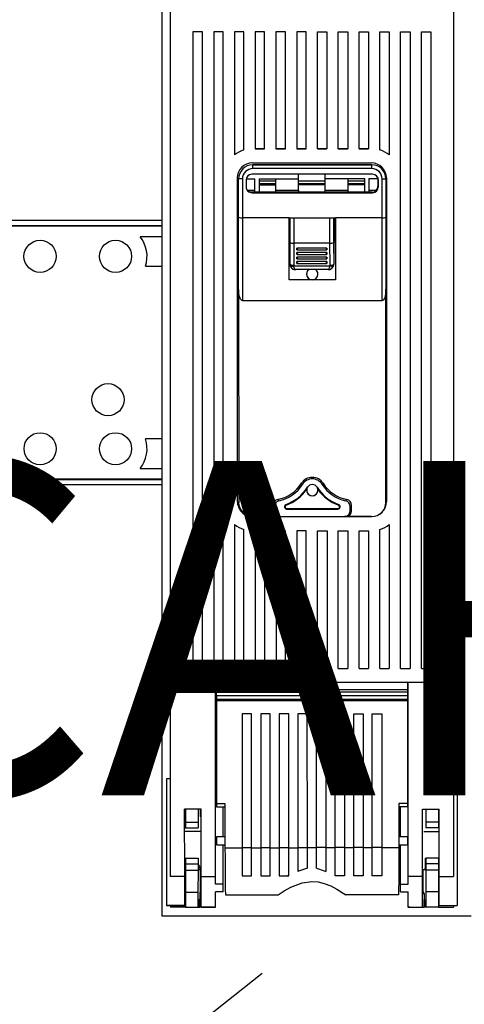
# Model space of a CAD drawing. Extents: x -246 to -106, y -131 to 17.
# Drawn here: x -228 to -218, y -108 to -84 of the extents above; entities that cross this region are included whole.
import ezdxf

# ---------------------------------------------------------------- set-up
doc = ezdxf.new("R2010")
doc.units = 0
doc.header["$MEASUREMENT"] = 0
doc.layers.get('0').update_dxf_attribs({"linetype": 'CONTINUOUS'})
doc.layers.add('COTES', color=2, linetype='CONTINUOUS')
doc.styles.add('ROMANS', font='ARIAL.TTF')

# ---------------------------------------------------------------- blocks, each defined once
blk = doc.blocks.new('ALZADO')
for p, q in [((21.569, 39.505), (21.569, 12.78)), ((21.773, 35.986), (21.774, 18.363)), ((28.544, 35.987), (28.546, 18.364)), ((22.315, 33.939), (22.316, 18.703)), ((22.54, 33.939), (22.315, 33.939)), ((22.542, 18.703), (22.54, 33.939)), ((22.811, 33.939), (22.812, 18.703)), ((23.037, 33.939), (22.811, 33.939)), ((23.038, 18.703), (23.037, 33.939)), ((23.308, 33.939), (23.308, 30.994)), ((23.533, 33.939), (23.308, 33.939)), ((23.534, 31.11), (23.533, 33.939)), ((23.804, 33.939), (23.805, 31.14)), ((24.03, 33.939), (23.804, 33.939)), ((24.03, 31.14), (24.03, 33.939)), ((24.301, 33.939), (24.301, 31.14)), ((24.527, 33.939), (24.301, 33.939)), ((24.527, 31.14), (24.527, 33.939)), ((24.797, 33.939), (24.798, 31.14)), ((25.023, 33.939), (24.797, 33.939)), ((25.023, 31.14), (25.023, 33.939)), ((25.294, 31.141), (25.294, 33.939)), ((25.294, 33.939), (25.52, 33.939)), ((25.52, 33.939), (25.52, 31.141)), ((25.791, 31.141), (25.791, 33.939)), ((25.791, 33.939), (26.016, 33.939)), ((26.016, 33.939), (26.017, 31.141)), ((26.287, 33.939), (26.513, 33.94)), ((26.287, 31.141), (26.287, 33.939)), ((26.513, 33.94), (26.513, 31.141)), ((26.784, 31.11), (26.784, 33.94)), ((26.784, 33.94), (27.01, 33.94)), ((27.01, 33.94), (27.01, 30.994)), ((27.282, 18.704), (27.28, 33.94)), ((27.28, 33.94), (27.506, 33.94)), ((27.506, 33.94), (27.507, 18.704)), ((27.778, 18.704), (27.777, 33.94)), ((27.777, 33.94), (28.003, 33.94)), ((28.003, 33.94), (28.004, 18.704)), ((23.805, 31.14), (24.03, 31.14)), ((24.03, 31.14), (23.805, 31.14)), ((24.301, 31.14), (24.527, 31.14)), ((24.527, 31.14), (24.301, 31.14)), ((24.798, 31.14), (25.023, 31.14)), ((25.023, 31.14), (24.798, 31.14)), ((25.52, 31.141), (25.294, 31.141)), ((25.294, 31.141), (25.52, 31.141)), ((26.017, 31.141), (25.791, 31.141)), ((25.791, 31.141), (26.017, 31.141)), ((26.513, 31.141), (26.287, 31.141)), ((26.287, 31.141), (26.513, 31.141)), ((23.737, 30.802), (26.581, 30.802)), ((23.747, 30.757), (23.747, 30.757)), ((23.747, 30.757), (26.591, 30.757)), ((26.591, 30.757), (23.747, 30.757)), ((26.591, 30.667), (23.747, 30.666)), ((26.591, 30.757), (26.591, 30.757)), ((23.376, 30.441), (23.376, 22.699)), ((23.408, 29.507), (23.408, 30.418)), ((23.408, 30.418), (23.408, 30.418)), ((23.498, 30.418), (23.498, 29.491)), ((23.59, 30.417), (23.793, 30.417)), ((26.613, 30.531), (23.724, 30.531)), ((23.799, 30.102), (23.793, 30.417)), ((23.895, 30.417), (24.843, 30.417)), ((23.895, 30.417), (23.895, 30.102)), ((24.301, 30.146), (24.301, 30.417)), ((24.843, 30.417), (24.843, 30.531)), ((24.843, 30.146), (24.843, 30.417)), ((25.475, 30.417), (25.475, 30.531)), ((26.423, 30.417), (25.475, 30.417)), ((25.475, 30.146), (25.475, 30.417)), ((26.017, 30.417), (26.017, 30.146)), ((26.423, 30.102), (26.423, 30.417)), ((26.525, 30.417), (26.519, 30.102)), ((26.739, 30.417), (26.525, 30.417)), ((26.739, 30.418), (26.739, 30.238)), ((26.839, 29.491), (26.839, 30.418)), ((26.929, 30.418), (26.929, 29.507)), ((26.929, 30.418), (26.929, 30.418)), ((26.942, 30.441), (26.943, 22.699)), ((23.589, 30.395), (23.589, 30.224)), ((23.895, 30.372), (24.301, 30.372)), ((24.301, 30.305), (23.895, 30.305)), ((24.843, 30.372), (25.475, 30.372)), ((25.475, 30.305), (24.843, 30.305)), ((24.843, 30.282), (25.475, 30.282)), ((26.017, 30.372), (26.423, 30.372)), ((26.423, 30.305), (26.017, 30.305)), ((26.749, 30.224), (26.749, 30.396)), ((23.376, 29.944), (23.408, 29.944)), ((23.615, 30.146), (23.798, 30.146)), ((23.714, 30.102), (23.714, 30.102)), ((23.759, 30.102), (23.714, 30.102)), ((26.604, 30.102), (23.714, 30.102)), ((23.724, 30.089), (23.724, 30.088)), ((23.724, 30.088), (26.613, 30.089)), ((24.613, 30.089), (23.724, 30.089)), ((23.759, 30.102), (23.769, 30.102)), ((23.769, 30.102), (24.653, 30.102)), ((24.301, 30.146), (24.843, 30.146)), ((24.613, 30.089), (24.613, 30.089)), ((25.724, 30.089), (24.613, 30.089)), ((24.662, 30.102), (24.653, 30.102)), ((25.656, 30.102), (24.662, 30.102)), ((24.843, 30.113), (25.475, 30.113)), ((25.475, 30.146), (26.017, 30.146)), ((25.665, 30.102), (25.656, 30.102)), ((25.665, 30.102), (26.549, 30.102)), ((25.724, 30.089), (25.724, 30.089)), ((26.613, 30.089), (25.724, 30.089)), ((26.52, 30.146), (26.703, 30.146)), ((26.549, 30.102), (26.558, 30.102)), ((26.604, 30.102), (26.558, 30.102)), ((26.604, 30.102), (26.604, 30.102)), ((26.613, 30.089), (26.613, 30.089)), ((26.942, 29.944), (26.929, 29.944)), ((26.929, 29.767), (26.942, 29.776)), ((23.408, 29.676), (23.376, 29.68)), ((23.376, 29.563), (23.408, 29.563)), ((23.408, 27.77), (23.408, 29.507)), ((24.613, 29.491), (23.498, 29.491)), ((23.498, 29.491), (23.499, 27.506)), ((24.613, 29.491), (25.724, 29.491)), ((24.614, 28.003), (24.613, 29.491)), ((24.629, 29.491), (24.629, 28.951)), ((24.638, 28.895), (24.638, 29.491)), ((24.728, 29.491), (24.728, 28.879)), ((25.59, 28.879), (25.59, 29.491)), ((25.68, 29.491), (25.68, 28.895)), ((25.689, 29.491), (25.689, 28.951)), ((26.839, 29.491), (25.724, 29.491)), ((25.724, 29.491), (25.724, 28.003)), ((26.839, 27.507), (26.839, 29.491)), ((26.942, 29.563), (26.929, 29.563)), ((26.929, 29.507), (26.929, 27.771)), ((21.569, 29.424), (15.408, 29.423)), ((15.408, 29.306), (21.569, 29.307)), ((21.569, 29.284), (15.408, 29.284)), ((21.569, 29.036), (21.053, 29.036)), ((24.629, 28.951), (24.614, 28.951)), ((24.632, 28.906), (24.614, 28.906)), ((24.632, 28.906), (24.614, 28.906)), ((24.629, 28.951), (24.632, 28.951)), ((24.632, 28.951), (24.632, 28.382)), ((24.635, 28.382), (24.638, 28.895)), ((24.728, 28.879), (24.725, 28.351)), ((25.59, 28.879), (24.728, 28.879)), ((24.728, 28.879), (24.728, 28.879)), ((25.52, 28.765), (24.798, 28.765)), ((24.798, 28.723), (24.798, 28.765)), ((25.52, 28.765), (25.52, 28.723)), ((25.59, 28.879), (25.59, 28.879)), ((25.593, 28.351), (25.59, 28.879)), ((25.68, 28.895), (25.683, 28.382)), ((25.689, 28.951), (25.686, 28.951)), ((25.686, 28.951), (25.686, 28.382)), ((25.724, 28.906), (25.686, 28.906)), ((25.724, 28.906), (25.686, 28.906)), ((25.689, 28.951), (25.724, 28.951)), ((25.52, 28.657), (24.798, 28.657)), ((24.798, 28.614), (24.798, 28.657)), ((25.52, 28.548), (24.798, 28.548)), ((24.798, 28.506), (24.798, 28.548)), ((24.806, 28.721), (25.512, 28.721)), ((24.806, 28.613), (25.512, 28.613)), ((25.52, 28.657), (25.52, 28.614)), ((25.52, 28.548), (25.52, 28.506)), ((21.18, 28.331), (21.569, 28.331)), ((24.632, 28.382), (24.635, 28.382)), ((24.728, 28.336), (25.591, 28.336)), ((25.52, 28.44), (24.798, 28.44)), ((24.798, 28.398), (24.798, 28.44)), ((24.806, 28.505), (25.512, 28.505)), ((24.806, 28.396), (25.512, 28.396)), ((25.52, 28.44), (25.52, 28.398)), ((25.683, 28.382), (25.686, 28.382)), ((24.767, 28.247), (24.764, 28.247)), ((24.769, 28.247), (24.767, 28.247)), ((25.549, 28.247), (24.769, 28.247)), ((25.551, 28.247), (25.549, 28.247)), ((25.554, 28.247), (25.551, 28.247)), ((25.724, 28.003), (24.614, 28.003)), ((23.408, 27.77), (23.409, 22.676)), ((26.93, 22.676), (26.929, 27.771)), ((23.499, 27.506), (26.839, 27.507)), ((21.569, 24.196), (21.18, 24.196)), ((21.054, 23.491), (21.569, 23.491)), ((15.408, 23.242), (21.569, 23.243)), ((21.569, 23.22), (15.408, 23.22)), ((15.408, 23.103), (21.569, 23.103)), ((24.94, 23.114), (24.91, 23.133)), ((25.398, 23.114), (25.428, 23.133)), ((24.537, 22.623), (24.542, 22.61)), ((25.802, 22.623), (25.797, 22.61)), ((24.231, 22.613), (24.231, 22.473)), ((24.231, 22.473), (24.266, 22.473)), ((24.266, 22.584), (24.266, 22.473)), ((24.556, 22.518), (24.556, 22.532)), ((24.556, 22.532), (25.783, 22.532)), ((24.556, 22.518), (25.783, 22.518)), ((25.783, 22.518), (25.783, 22.532)), ((26.072, 22.473), (26.072, 22.584)), ((26.072, 22.473), (26.108, 22.473)), ((26.108, 22.473), (26.108, 22.613)), ((23.738, 22.337), (23.738, 22.337)), ((23.738, 22.337), (23.745, 22.337)), ((24.367, 22.337), (23.738, 22.337)), ((23.747, 22.337), (24.367, 22.337)), ((24.402, 22.337), (24.367, 22.337)), ((24.402, 22.337), (25.936, 22.338)), ((25.972, 22.338), (25.936, 22.338)), ((26.582, 22.338), (25.972, 22.338)), ((25.972, 22.338), (26.591, 22.338)), ((23.309, 22.146), (23.309, 18.703)), ((23.535, 18.703), (23.534, 22.029)), ((23.805, 21.999), (23.806, 18.703)), ((24.031, 21.999), (23.805, 21.999)), ((24.031, 18.703), (24.031, 21.999)), ((24.302, 21.999), (24.302, 18.703)), ((24.528, 21.999), (24.302, 21.999)), ((24.528, 18.703), (24.528, 21.999)), ((24.798, 21.999), (24.799, 18.703)), ((25.024, 21.999), (24.798, 21.999)), ((25.024, 18.703), (25.024, 21.999)), ((25.295, 18.703), (25.295, 21.999)), ((25.295, 21.999), (25.521, 21.999)), ((25.521, 21.999), (25.521, 18.703)), ((25.792, 18.703), (25.792, 21.999)), ((25.792, 21.999), (26.017, 21.999)), ((26.017, 21.999), (26.018, 18.704)), ((26.288, 18.704), (26.288, 21.999)), ((26.288, 21.999), (26.514, 21.999)), ((26.514, 21.999), (26.514, 18.704)), ((26.785, 18.704), (26.785, 22.029)), ((27.01, 22.146), (27.011, 18.704)), ((28.59, 21.975), (28.591, 19.267)), ((22.542, 18.703), (22.316, 18.703)), ((22.542, 18.703), (22.316, 18.703)), ((23.038, 18.703), (22.812, 18.703)), ((23.038, 18.703), (22.812, 18.703)), ((23.535, 18.703), (23.309, 18.703)), ((23.535, 18.703), (23.309, 18.703)), ((24.031, 18.703), (23.806, 18.703)), ((24.031, 18.703), (23.806, 18.703)), ((24.528, 18.703), (24.302, 18.703)), ((24.528, 18.703), (24.302, 18.703)), ((25.024, 18.703), (24.799, 18.703)), ((25.024, 18.703), (24.799, 18.703)), ((25.295, 18.703), (25.521, 18.703)), ((25.295, 18.703), (25.521, 18.703)), ((25.792, 18.703), (26.018, 18.704)), ((25.792, 18.703), (26.018, 18.704)), ((26.288, 18.704), (26.514, 18.704)), ((26.288, 18.704), (26.514, 18.704)), ((26.785, 18.704), (27.011, 18.704)), ((26.785, 18.704), (27.011, 18.704)), ((27.282, 18.704), (27.507, 18.704)), ((27.282, 18.704), (27.507, 18.704)), ((27.778, 18.704), (28.004, 18.704)), ((27.778, 18.704), (28.004, 18.704)), ((21.774, 18.363), (22.858, 18.363)), ((21.774, 18.363), (21.774, 13.724)), ((27.462, 18.364), (22.858, 18.363)), ((22.858, 13.724), (22.858, 18.363)), ((22.876, 18.192), (22.876, 18.363)), ((22.876, 18.138), (22.876, 18.192)), ((27.444, 18.192), (22.876, 18.192)), ((27.444, 18.364), (27.444, 18.192)), ((27.444, 18.192), (27.444, 18.138)), ((27.463, 13.724), (27.462, 18.364)), ((28.546, 18.364), (27.462, 18.364)), ((28.546, 18.364), (28.546, 13.724)), ((22.876, 18.047), (22.876, 18.138)), ((27.444, 18.138), (22.876, 18.138)), ((27.444, 18.048), (22.876, 18.047)), ((27.444, 18.048), (22.876, 18.047)), ((22.876, 18.047), (22.876, 17.957)), ((27.444, 17.958), (22.876, 17.957)), ((22.876, 17.957), (22.876, 17.93)), ((22.876, 17.93), (22.876, 15.467)), ((27.444, 17.93), (22.876, 17.93)), ((27.444, 18.138), (27.444, 18.048)), ((27.444, 18.048), (27.444, 17.958)), ((27.444, 17.958), (27.444, 17.93)), ((27.444, 17.93), (27.444, 15.467)), ((23.49, 17.614), (23.49, 14.413)), ((23.715, 17.614), (23.49, 17.614)), ((23.716, 14.413), (23.715, 17.614)), ((23.935, 17.614), (23.935, 14.413)), ((24.16, 17.614), (23.935, 17.614)), ((24.161, 14.413), (24.16, 17.614)), ((24.38, 17.614), (24.38, 14.413)), ((24.605, 17.614), (24.38, 17.614)), ((24.606, 14.413), (24.605, 17.614)), ((24.825, 17.614), (24.825, 14.413)), ((25.05, 17.614), (24.825, 17.614)), ((25.051, 14.413), (25.05, 17.614)), ((25.27, 14.413), (25.27, 17.614)), ((25.27, 17.614), (25.495, 17.614)), ((25.495, 17.614), (25.496, 14.413)), ((25.715, 14.413), (25.715, 17.614)), ((25.715, 17.614), (25.94, 17.614)), ((25.94, 17.614), (25.941, 14.413)), ((26.16, 14.413), (26.16, 17.614)), ((26.16, 17.614), (26.385, 17.614)), ((26.385, 17.614), (26.386, 14.413)), ((26.605, 14.413), (26.605, 17.614)), ((26.605, 17.614), (26.83, 17.614)), ((26.83, 17.614), (26.83, 14.413)), ((22.858, 17.406), (22.876, 17.406)), ((22.876, 17.365), (22.858, 17.365)), ((27.462, 17.406), (27.444, 17.406)), ((27.444, 17.366), (27.462, 17.365)), ((22.858, 17.173), (22.876, 17.172)), ((22.876, 17.132), (22.858, 17.132)), ((27.462, 17.173), (27.444, 17.173)), ((27.444, 17.132), (27.462, 17.132)), ((21.774, 16.061), (21.684, 16.061)), ((28.636, 16.062), (28.546, 16.062)), ((22.858, 15.702), (22.876, 15.702)), ((22.876, 15.661), (22.858, 15.66)), ((27.462, 15.702), (27.444, 15.702)), ((27.444, 15.661), (27.462, 15.661)), ((22.515, 15.339), (22.117, 15.339)), ((22.118, 13.724), (22.117, 15.339)), ((22.135, 15.339), (22.136, 15.027)), ((22.436, 15.339), (22.436, 15.027)), ((22.497, 15.163), (22.497, 15.339)), ((22.515, 13.724), (22.515, 15.339)), ((22.858, 15.469), (22.876, 15.468)), ((22.876, 15.454), (22.858, 15.454)), ((22.876, 15.467), (23.081, 15.467)), ((22.876, 15.467), (22.876, 15.39)), ((22.876, 15.39), (23.081, 15.39)), ((23.081, 15.467), (23.081, 14.567)), ((27.444, 15.467), (27.239, 15.467)), ((27.239, 15.467), (27.239, 14.567)), ((27.444, 15.39), (27.239, 15.39)), ((27.462, 15.469), (27.444, 15.468)), ((27.444, 15.467), (27.444, 15.39)), ((27.444, 15.455), (27.462, 15.455)), ((27.806, 15.339), (28.203, 15.339)), ((27.806, 13.724), (27.806, 15.339)), ((27.884, 15.339), (27.884, 15.028)), ((28.185, 15.339), (28.185, 15.028)), ((28.203, 13.724), (28.203, 15.339)), ((22.515, 15.163), (22.488, 15.163)), ((22.117, 14.892), (22.136, 14.892)), ((22.136, 15.027), (22.436, 15.027)), ((22.136, 15.027), (22.136, 14.892)), ((22.136, 14.892), (22.438, 14.892)), ((22.436, 15.027), (22.438, 14.892)), ((27.884, 15.028), (27.883, 14.892)), ((28.185, 14.892), (27.883, 14.892)), ((28.185, 15.028), (27.884, 15.028)), ((28.185, 15.028), (28.185, 14.892)), ((28.203, 14.892), (28.185, 14.892)), ((22.488, 14.8), (22.117, 14.8)), ((23.081, 14.672), (22.876, 14.672)), ((27.444, 14.672), (27.239, 14.672)), ((27.833, 14.8), (28.203, 14.8)), ((22.876, 14.526), (22.858, 14.526)), ((22.876, 14.482), (23.081, 14.482)), ((23.038, 13.537), (23.038, 14.482)), ((23.081, 14.567), (23.081, 14.413)), ((23.081, 14.413), (23.49, 14.413)), ((23.49, 14.416), (23.716, 14.416)), ((23.716, 14.413), (23.935, 14.413)), ((23.935, 14.416), (24.161, 14.416)), ((24.161, 14.413), (24.38, 14.413)), ((24.38, 14.416), (24.606, 14.416)), ((24.606, 14.413), (24.825, 14.413)), ((24.825, 14.416), (25.051, 14.416)), ((25.27, 14.413), (25.051, 14.413)), ((25.496, 14.416), (25.27, 14.416)), ((25.715, 14.413), (25.496, 14.413)), ((25.941, 14.416), (25.715, 14.416)), ((26.16, 14.413), (25.941, 14.413)), ((26.386, 14.416), (26.16, 14.416)), ((26.605, 14.413), (26.386, 14.413)), ((26.83, 14.416), (26.605, 14.416)), ((27.239, 14.413), (26.83, 14.413)), ((27.239, 14.567), (27.239, 14.413)), ((27.239, 14.483), (27.444, 14.483)), ((27.282, 13.537), (27.282, 14.483)), ((27.444, 14.527), (27.462, 14.527)), ((22.118, 14.161), (22.136, 14.161)), ((22.136, 14.161), (22.438, 14.161)), ((22.136, 14.161), (22.136, 14.025)), ((22.438, 14.161), (22.437, 14.025)), ((22.443, 14.161), (22.438, 14.161)), ((27.877, 14.161), (27.883, 14.161)), ((27.883, 14.161), (27.884, 14.026)), ((28.185, 14.161), (27.883, 14.161)), ((28.185, 14.161), (28.185, 14.026)), ((28.203, 14.161), (28.185, 14.161)), ((22.136, 14.025), (22.437, 14.025)), ((22.136, 14.025), (22.136, 13.879)), ((22.437, 14.025), (22.437, 13.879)), ((27.884, 14.026), (27.884, 13.879)), ((28.185, 14.026), (27.884, 14.026)), ((28.185, 14.026), (28.185, 13.879)), ((22.118, 13.724), (21.774, 13.724)), ((22.118, 13.714), (22.136, 13.714)), ((22.136, 13.879), (22.437, 13.879)), ((22.136, 13.879), (22.136, 13.352)), ((22.437, 13.879), (22.434, 13.352)), ((22.515, 13.892), (22.447, 13.892)), ((22.448, 13.89), (22.515, 13.89)), ((22.498, 13.352), (22.498, 13.89)), ((22.515, 13.724), (22.858, 13.724)), ((23.49, 13.739), (23.716, 13.739)), ((23.935, 13.739), (24.161, 13.739)), ((24.38, 13.739), (24.606, 13.739)), ((24.606, 13.754), (24.586, 13.739)), ((25.715, 13.754), (25.734, 13.739)), ((25.941, 13.739), (25.715, 13.739)), ((26.386, 13.74), (26.16, 13.739)), ((26.831, 13.74), (26.605, 13.74)), ((27.806, 13.724), (27.463, 13.724)), ((27.806, 13.892), (27.873, 13.893)), ((27.806, 13.89), (27.873, 13.891)), ((27.823, 13.354), (27.823, 13.89)), ((27.884, 13.879), (27.887, 13.353)), ((28.185, 13.879), (27.884, 13.879)), ((28.185, 13.879), (28.185, 13.353)), ((28.185, 13.714), (28.203, 13.714)), ((28.203, 13.724), (28.546, 13.724)), ((23.038, 13.537), (22.858, 13.537)), ((27.282, 13.537), (27.463, 13.537)), ((22.136, 13.352), (22.136, 12.991)), ((22.136, 13.352), (22.434, 13.352)), ((22.434, 13.352), (22.434, 12.991)), ((22.479, 13.352), (22.479, 13.172)), ((22.515, 13.352), (22.479, 13.352)), ((23.038, 13.356), (22.858, 13.356)), ((22.919, 13.353), (22.858, 13.353)), ((22.936, 13.353), (22.919, 13.353)), ((22.936, 13.353), (22.937, 13.356)), ((23.091, 13.288), (24.353, 13.288)), ((27.229, 13.288), (25.968, 13.288)), ((27.282, 13.356), (27.463, 13.356)), ((27.823, 13.354), (27.806, 13.354)), ((27.806, 13.318), (27.841, 13.318)), ((27.841, 13.318), (27.823, 13.354)), ((27.841, 13.318), (27.841, 13.172)), ((27.887, 13.353), (27.887, 12.992)), ((28.185, 13.353), (27.887, 13.353)), ((28.185, 13.353), (28.185, 12.992)), ((22.118, 13.032), (21.684, 13.031)), ((21.684, 13.031), (21.684, 13.028)), ((21.684, 13.028), (22.118, 13.028)), ((22.136, 12.991), (21.775, 12.991)), ((22.136, 13.16), (22.118, 13.16)), ((22.118, 13.028), (22.118, 13.032)), ((22.136, 12.991), (22.434, 12.991)), ((22.434, 12.991), (22.458, 12.991)), ((22.458, 13.172), (22.461, 13.172)), ((22.458, 12.991), (22.458, 13.172)), ((22.461, 12.991), (22.458, 12.991)), ((22.461, 13.172), (22.461, 12.991)), ((22.461, 12.991), (22.476, 12.991)), ((22.476, 13.172), (22.479, 13.172)), ((22.476, 12.991), (22.476, 13.172)), ((22.822, 12.991), (22.476, 12.991)), ((22.515, 12.991), (22.858, 12.991)), ((22.822, 12.991), (22.858, 12.991)), ((27.454, 13.017), (27.463, 12.992)), ((27.463, 12.992), (27.806, 12.992)), ((27.499, 12.992), (27.463, 12.992)), ((27.499, 12.992), (27.845, 12.992)), ((27.845, 13.172), (27.841, 13.172)), ((27.845, 12.992), (27.845, 13.172)), ((27.859, 12.992), (27.845, 12.992)), ((27.863, 13.172), (27.859, 13.172)), ((27.859, 13.172), (27.859, 12.992)), ((27.859, 12.992), (27.863, 12.992)), ((27.863, 12.992), (27.863, 13.172)), ((27.887, 12.992), (27.863, 12.992)), ((28.185, 12.992), (27.887, 12.992)), ((28.185, 13.16), (28.203, 13.16)), ((28.185, 12.992), (28.546, 12.992)), ((28.203, 13.032), (28.636, 13.032)), ((28.203, 13.028), (28.203, 13.032)), ((28.203, 13.028), (28.636, 13.028)), ((28.636, 13.032), (28.636, 13.028)), ((21.569, 12.78), (28.972, 12.78)), ((16.301, 5.371), (23.973, 11.408))]:
    blk.add_line(p, q)
for points in [[(23.747, 30.666), (23.747, 30.684), (23.747, 30.701), (23.747, 30.716), (23.747, 30.73), (23.747, 30.741), (23.747, 30.75), (23.747, 30.755), (23.747, 30.757)], [(26.591, 30.667), (26.591, 30.684), (26.591, 30.701), (26.591, 30.717), (26.591, 30.73), (26.591, 30.742), (26.591, 30.75), (26.591, 30.755), (26.591, 30.757)], [(23.498, 30.418), (23.481, 30.418), (23.464, 30.418), (23.448, 30.418), (23.434, 30.418), (23.423, 30.418), (23.415, 30.418), (23.41, 30.418), (23.408, 30.418)], [(26.732, 30.46), (26.736, 30.445), (26.739, 30.418)], [(26.839, 30.418), (26.857, 30.418), (26.874, 30.418), (26.889, 30.418), (26.903, 30.418), (26.914, 30.418), (26.922, 30.418), (26.928, 30.418), (26.929, 30.418)], [(23.895, 30.281), (23.906, 30.281), (23.92, 30.281), (23.939, 30.281), (23.962, 30.281), (23.989, 30.281), (24.019, 30.281), (24.051, 30.281), (24.084, 30.281), (24.118, 30.281), (24.151, 30.281), (24.183, 30.281), (24.212, 30.281), (24.238, 30.281), (24.261, 30.281), (24.279, 30.281), (24.291, 30.281), (24.301, 30.281)], [(26.017, 30.282), (26.019, 30.282), (26.028, 30.282), (26.041, 30.282), (26.06, 30.282), (26.083, 30.282), (26.11, 30.282), (26.139, 30.282), (26.171, 30.282), (26.205, 30.282), (26.238, 30.282), (26.272, 30.282), (26.303, 30.282), (26.333, 30.282), (26.359, 30.282), (26.382, 30.282), (26.4, 30.282), (26.413, 30.282), (26.423, 30.282)], [(24.301, 30.102), (24.301, 30.104), (24.301, 30.109), (24.301, 30.114), (24.301, 30.121), (24.301, 30.129), (24.301, 30.137), (24.301, 30.146)], [(24.843, 30.146), (24.843, 30.141), (24.843, 30.137), (24.843, 30.132), (24.843, 30.128), (24.843, 30.124), (24.843, 30.12), (24.843, 30.116), (24.843, 30.113)], [(25.475, 30.113), (25.475, 30.116), (25.475, 30.12), (25.475, 30.124), (25.475, 30.128), (25.475, 30.132), (25.475, 30.137), (25.475, 30.141), (25.475, 30.146)], [(26.017, 30.146), (26.017, 30.137), (26.017, 30.129), (26.017, 30.121), (26.017, 30.114), (26.017, 30.109), (26.017, 30.104), (26.017, 30.102)], [(23.408, 29.862), (23.393, 29.869), (23.376, 29.877)], [(23.408, 29.862), (23.393, 29.869), (23.376, 29.877)], [(24.635, 28.382), (24.637, 28.376), (24.642, 28.37), (24.65, 28.365), (24.662, 28.361), (24.675, 28.357), (24.691, 28.354), (24.707, 28.352), (24.725, 28.351)], [(24.728, 28.336), (24.712, 28.332), (24.697, 28.328), (24.684, 28.326), (24.671, 28.326), (24.661, 28.326), (24.652, 28.328), (24.646, 28.332), (24.643, 28.336)], [(24.769, 28.247), (24.76, 28.25), (24.752, 28.258), (24.744, 28.271), (24.737, 28.289), (24.731, 28.311), (24.728, 28.336)], [(25.549, 28.247), (25.558, 28.25), (25.566, 28.258), (25.574, 28.271), (25.581, 28.289), (25.587, 28.311), (25.591, 28.336)], [(25.675, 28.336), (25.672, 28.332), (25.666, 28.328), (25.658, 28.326), (25.647, 28.326), (25.635, 28.326), (25.621, 28.328), (25.606, 28.332), (25.591, 28.336)], [(25.593, 28.351), (25.611, 28.352), (25.627, 28.354), (25.643, 28.357), (25.657, 28.361), (25.668, 28.365), (25.676, 28.371), (25.682, 28.376), (25.683, 28.382)], [(24.764, 28.247), (24.764, 28.247)], [(25.554, 28.247), (25.554, 28.247)], [(23.499, 27.506), (23.483, 27.51), (23.468, 27.522), (23.453, 27.542), (23.441, 27.568), (23.429, 27.601), (23.42, 27.638), (23.414, 27.68), (23.41, 27.724), (23.408, 27.77)], [(26.929, 27.771), (26.928, 27.719), (26.923, 27.67), (26.914, 27.624), (26.903, 27.584), (26.889, 27.551), (26.874, 27.527), (26.857, 27.512), (26.839, 27.507)], [(24.34, 22.745), (24.356, 22.731), (24.372, 22.715)], [(25.966, 22.716), (25.983, 22.731), (25.998, 22.745)], [(24.266, 22.584), (24.248, 22.599), (24.231, 22.613)], [(26.108, 22.613), (26.091, 22.599), (26.072, 22.584)], [(28.545, 21.975), (28.546, 21.975), (28.549, 21.975), (28.553, 21.975), (28.559, 21.975), (28.565, 21.975), (28.573, 21.975), (28.582, 21.975), (28.59, 21.975)], [(28.591, 19.267), (28.582, 19.267), (28.573, 19.267), (28.566, 19.267), (28.559, 19.267), (28.553, 19.267), (28.549, 19.267), (28.546, 19.267), (28.546, 19.267)], [(21.684, 16.061), (21.684, 16.061), (21.684, 16.041), (21.684, 15.989), (21.684, 15.907), (21.684, 15.796), (21.684, 15.659), (21.684, 15.498), (21.684, 15.316), (21.684, 15.118), (21.684, 14.907), (21.684, 14.689), (21.684, 14.467), (21.684, 14.246), (21.684, 14.032), (21.684, 13.827), (21.684, 13.637), (21.684, 13.466), (21.684, 13.317), (21.684, 13.193), (21.684, 13.097), (21.684, 13.031)], [(28.636, 16.062), (28.636, 16.061), (28.636, 16.042), (28.636, 15.99), (28.636, 15.908), (28.636, 15.797), (28.636, 15.659), (28.636, 15.498), (28.636, 15.316), (28.636, 15.118), (28.636, 14.908), (28.636, 14.689), (28.636, 14.468), (28.636, 14.247), (28.636, 14.032), (28.636, 13.828), (28.636, 13.638), (28.636, 13.467), (28.636, 13.318), (28.636, 13.194), (28.636, 13.098), (28.636, 13.032)], [(23.038, 14.672), (23.038, 14.792), (23.038, 14.92), (23.038, 15.043), (23.038, 15.16), (23.038, 15.268), (23.038, 15.367), (23.038, 15.39)], [(27.282, 14.672), (27.282, 14.792), (27.282, 14.92), (27.282, 15.043), (27.282, 15.16), (27.282, 15.268), (27.282, 15.367), (27.282, 15.39)], [(22.876, 14.672), (22.876, 14.665), (22.876, 14.644), (22.876, 14.614), (22.876, 14.577), (22.876, 14.541), (22.876, 14.51), (22.876, 14.49), (22.876, 14.482)], [(27.444, 14.672), (27.444, 14.665), (27.444, 14.645), (27.444, 14.614), (27.444, 14.578), (27.444, 14.541), (27.444, 14.51), (27.444, 14.49), (27.444, 14.483)], [(23.081, 14.413), (23.082, 14.188), (23.082, 13.972), (23.084, 13.77), (23.086, 13.586), (23.088, 13.424), (23.091, 13.288)], [(23.49, 14.413), (23.49, 14.324), (23.49, 14.235), (23.49, 14.148), (23.49, 14.062), (23.49, 13.978), (23.49, 13.896), (23.49, 13.816), (23.49, 13.739)], [(23.716, 13.739), (23.716, 13.816), (23.716, 13.896), (23.716, 13.978), (23.716, 14.062), (23.716, 14.148), (23.716, 14.235), (23.716, 14.324), (23.716, 14.413)], [(23.935, 14.413), (23.935, 14.324), (23.935, 14.235), (23.935, 14.148), (23.935, 14.062), (23.935, 13.978), (23.935, 13.896), (23.935, 13.816), (23.935, 13.739)], [(24.161, 13.739), (24.161, 13.816), (24.161, 13.896), (24.161, 13.978), (24.161, 14.062), (24.161, 14.148), (24.161, 14.235), (24.161, 14.324), (24.161, 14.413)], [(24.38, 14.413), (24.38, 14.324), (24.38, 14.235), (24.38, 14.148), (24.38, 14.062), (24.38, 13.978), (24.38, 13.896), (24.38, 13.816), (24.38, 13.739)], [(24.606, 13.739), (24.606, 13.816), (24.606, 13.896), (24.606, 13.978), (24.606, 14.062), (24.606, 14.148), (24.606, 14.235), (24.606, 14.324), (24.606, 14.413)], [(24.825, 14.413), (24.825, 14.339), (24.825, 14.265), (24.825, 14.191), (24.825, 14.119), (24.825, 14.048), (24.825, 13.978), (24.825, 13.909), (24.825, 13.842)], [(25.051, 13.925), (25.051, 13.983), (25.051, 14.042), (25.051, 14.102), (25.051, 14.163), (25.051, 14.225), (25.051, 14.287), (25.051, 14.35), (25.051, 14.413)], [(25.27, 13.925), (25.27, 13.983), (25.27, 14.042), (25.27, 14.102), (25.27, 14.163), (25.27, 14.225), (25.27, 14.287), (25.27, 14.35), (25.27, 14.413)], [(25.496, 14.413), (25.496, 14.339), (25.496, 14.265), (25.496, 14.191), (25.496, 14.119), (25.496, 14.048), (25.496, 13.978), (25.496, 13.909), (25.496, 13.842)], [(25.715, 13.739), (25.715, 13.816), (25.715, 13.896), (25.715, 13.978), (25.715, 14.062), (25.715, 14.148), (25.715, 14.235), (25.715, 14.324), (25.715, 14.413)], [(25.941, 14.413), (25.941, 14.324), (25.941, 14.235), (25.941, 14.148), (25.941, 14.062), (25.941, 13.978), (25.941, 13.896), (25.941, 13.816), (25.941, 13.739)], [(26.16, 13.739), (26.16, 13.816), (26.16, 13.896), (26.16, 13.978), (26.16, 14.062), (26.16, 14.148), (26.16, 14.235), (26.16, 14.324), (26.16, 14.413)], [(26.386, 14.413), (26.386, 14.324), (26.386, 14.235), (26.386, 14.148), (26.386, 14.062), (26.386, 13.978), (26.386, 13.896), (26.386, 13.816), (26.386, 13.74)], [(26.605, 13.74), (26.605, 13.816), (26.605, 13.896), (26.605, 13.978), (26.605, 14.062), (26.605, 14.148), (26.605, 14.235), (26.605, 14.324), (26.605, 14.413)], [(26.83, 14.413), (26.83, 14.324), (26.83, 14.235), (26.83, 14.148), (26.83, 14.062), (26.83, 13.978), (26.83, 13.896), (26.83, 13.816), (26.831, 13.74)], [(27.239, 14.413), (27.239, 14.189), (27.238, 13.973), (27.237, 13.77), (27.235, 13.586), (27.232, 13.424), (27.229, 13.288)], [(22.515, 13.892), (22.504, 13.913), (22.482, 13.957), (22.449, 14.022), (22.444, 14.031)], [(25.051, 13.925), (24.866, 13.862), (24.825, 13.842)], [(25.27, 13.925), (25.455, 13.862), (25.496, 13.842)], [(22.118, 13.032), (22.118, 13.073), (22.118, 13.129), (22.118, 13.199), (22.118, 13.282), (22.118, 13.376), (22.118, 13.482), (22.118, 13.599), (22.118, 13.724)], [(22.515, 12.991), (22.515, 12.991), (22.515, 13.009), (22.515, 13.059), (22.515, 13.139), (22.515, 13.248), (22.515, 13.384), (22.515, 13.544), (22.515, 13.724)], [(22.858, 13.537), (22.858, 13.559), (22.858, 13.582), (22.858, 13.605), (22.858, 13.628), (22.858, 13.651), (22.858, 13.675), (22.858, 13.699), (22.858, 13.724)], [(27.463, 13.537), (27.463, 13.56), (27.463, 13.582), (27.463, 13.605), (27.463, 13.628), (27.463, 13.652), (27.463, 13.676), (27.463, 13.7), (27.463, 13.724)], [(27.806, 12.992), (27.806, 12.992), (27.806, 13.01), (27.806, 13.059), (27.806, 13.139), (27.806, 13.248), (27.806, 13.384), (27.806, 13.544), (27.806, 13.724)], [(28.203, 13.032), (28.203, 13.074), (28.203, 13.13), (28.203, 13.199), (28.203, 13.282), (28.203, 13.377), (28.203, 13.483), (28.203, 13.599), (28.203, 13.724)], [(23.038, 13.356), (23.038, 13.377), (23.038, 13.398), (23.038, 13.42), (23.038, 13.443), (23.038, 13.466), (23.038, 13.489), (23.038, 13.513), (23.038, 13.537)], [(24.353, 13.288), (24.494, 13.381), (24.657, 13.472), (24.93, 13.576), (25.16, 13.605), (25.308, 13.593), (25.451, 13.559), (25.61, 13.498), (25.754, 13.424), (25.968, 13.288)], [(27.282, 13.356), (27.282, 13.377), (27.282, 13.399), (27.282, 13.421), (27.282, 13.443), (27.282, 13.466), (27.282, 13.489), (27.282, 13.513), (27.282, 13.537)], [(22.858, 12.991), (22.858, 13.004), (22.858, 13.048), (22.858, 13.123), (22.858, 13.226), (22.858, 13.356)], [(27.463, 12.992), (27.463, 13.005), (27.463, 13.048), (27.463, 13.123), (27.463, 13.226), (27.463, 13.356)], [(21.775, 13.028), (21.775, 13.01), (21.775, 12.996), (21.775, 12.991)], [(28.546, 13.028), (28.546, 13.01), (28.546, 12.997), (28.546, 12.992)]]:
    blk.add_lwpolyline(points)
for centre in [(18.658, 28.566), (20.464, 28.566), (20.284, 25.135), (18.659, 23.961), (20.464, 23.961)]:
    blk.add_circle(centre, 0.384)
for centre, radius, start, end in [((23.737, 30.441), 0.7, 106.8818, 127.8043), ((23.737, 30.441), 0.7, 106.8818, 127.8043), ((26.581, 30.441), 0.7, 52.2048, 73.1273), ((26.581, 30.441), 0.7, 52.2048, 73.1273), ((23.737, 30.441), 0.361, 90.0045, 180.0045), ((23.747, 30.418), 0.339, 90.0045, 180.0045), ((23.747, 30.418), 0.339, 90.0045, 180.0045), ((23.747, 30.418), 0.248, 90.0045, 180.0045), ((26.581, 30.441), 0.361, 0.0045, 90.0045), ((26.591, 30.418), 0.339, 0.0045, 90.0045), ((26.591, 30.418), 0.339, 0.0045, 90.0045), ((26.591, 30.418), 0.248, 0.0045, 90.0045), ((23.724, 30.395), 0.135, 90.0045, 180.0045), ((26.613, 30.396), 0.135, 0.0045, 90.0045), ((23.724, 30.224), 0.135, 180.0045, 270.0045), ((23.724, 30.224), 0.135, 180.0045, 270.0045), ((26.604, 30.238), 0.135, 270.0045, 0.0045), ((26.604, 30.238), 0.135, 270.0045, 0.0045), ((26.613, 30.224), 0.135, 270.0045, 0.0045), ((26.613, 30.224), 0.135, 270.0045, 0.0045), ((23.714, 30.238), 0.135, 219.2602, 270.0045), ((23.714, 30.238), 0.135, 219.2451, 270.0045), ((23.477, 29.631), 0.142, 241.1157, 278.888), ((26.861, 29.631), 0.142, 261.1203, 298.8963), ((20.464, 28.566), 0.754, 341.8244, 38.579), ((24.707, 29.025), 0.147, 241.8125, 278.1866), ((24.787, 28.734), 0.0333, 4.486, 71.4445), ((25.531, 28.733), 0.0334, 108.764, 175.3248), ((25.611, 29.025), 0.147, 261.822, 298.1961), ((24.805, 28.736), 0.0154, 242.0372, 359.6947), ((24.787, 28.625), 0.0333, 4.4863, 71.4468), ((24.805, 28.628), 0.0154, 242.0462, 359.6908), ((24.787, 28.517), 0.0333, 4.4881, 71.4408), ((24.805, 28.52), 0.0154, 242.0441, 359.6943), ((25.513, 28.736), 0.0154, 180.3653, 297.9224), ((25.531, 28.625), 0.0334, 108.764, 175.3248), ((25.513, 28.628), 0.0154, 180.3643, 297.9233), ((25.531, 28.517), 0.0334, 108.7631, 175.3231), ((25.513, 28.52), 0.0154, 180.3623, 297.9204), ((24.767, 28.382), 0.135, 180.0092, 268.6215), ((24.77, 28.382), 0.135, 179.8803, 199.8934), ((24.769, 28.381), 0.135, 199.7978, 269.8955), ((24.77, 28.351), 0.045, 179.6295, 199.6771), ((24.787, 28.409), 0.0333, 4.4843, 71.4462), ((24.805, 28.411), 0.0154, 242.0372, 359.6947), ((25.531, 28.408), 0.0334, 108.7615, 175.3247), ((25.513, 28.411), 0.0154, 180.3623, 297.9204), ((25.549, 28.382), 0.135, 270.1138, 340.2111), ((25.551, 28.382), 0.135, 271.3866, 0.0009), ((25.548, 28.351), 0.045, 340.3269, 0.3859), ((25.548, 28.382), 0.135, 340.1156, 0.129), ((25.169, 28.138), 0.135, 126.8791, 270.0045), ((25.169, 28.138), 0.135, 180.0045, 0.0045), ((25.169, 28.138), 0.135, 270.0045, 53.13), ((20.464, 23.961), 0.754, 321.43, 18.1847), ((24.177, 23.597), 0.867, 280.8358, 327.6798), ((24.177, 23.597), 0.903, 282.463, 327.6798), ((25.169, 22.97), 0.306, 32.3293, 147.6798), ((25.169, 22.969), 0.271, 32.3293, 147.6798), ((25.169, 22.969), 0.135, 32.3293, 147.6798), ((26.161, 23.597), 0.903, 212.3293, 257.546), ((26.161, 23.597), 0.867, 212.3293, 259.1733), ((24.177, 23.597), 1.038, 290.2653, 327.6798), ((24.177, 23.597), 1.052, 290.2653, 324.5685), ((25.169, 22.97), 0.135, 172.6276, 7.3815), ((25.169, 22.97), 0.135, 180.0045, 0.0045), ((25.169, 22.97), 0.135, 147.6673, 172.6227), ((25.169, 22.969), 0.135, 7.395, 32.3329), ((26.161, 23.597), 1.038, 212.3293, 249.7438), ((26.161, 23.597), 1.052, 215.4406, 249.7438), ((23.738, 22.699), 0.361, 180.0045, 270.0045), ((23.738, 22.699), 0.361, 180.0045, 270.0045), ((23.747, 22.676), 0.339, 180.0045, 270.0045), ((24.366, 22.613), 0.135, 100.7914, 180.0488), ((24.401, 22.584), 0.135, 102.4233, 180.045), ((24.556, 22.572), 0.0542, 110.2653, 270.0045), ((25.783, 22.572), 0.0542, 270.0045, 69.7438), ((25.937, 22.584), 0.135, 359.9639, 77.5868), ((25.973, 22.613), 0.135, 359.9599, 79.2174), ((26.582, 22.699), 0.361, 270.0045, 0.0045), ((26.591, 22.676), 0.339, 270.0045, 0.0045), ((26.582, 22.699), 0.361, 315.9347, 0.0045), ((24.367, 22.473), 0.136, 180.1096, 270.1176), ((24.402, 22.473), 0.136, 180.1179, 270.1091), ((24.556, 22.572), 0.04, 110.2653, 270.0045), ((25.783, 22.572), 0.04, 270.0045, 69.7438), ((25.936, 22.473), 0.136, 269.8912, 359.9), ((25.972, 22.473), 0.136, 269.9005, 359.8904), ((23.738, 22.699), 0.7, 232.2048, 253.1273), ((26.582, 22.699), 0.7, 286.8818, 307.8043), ((26.872, 14.101), 4.429, 179.2304, 182.729), ((23.448, 14.101), 4.429, 357.2801, 0.7787)]:
    blk.add_arc(centre, radius, start, end)
at = {"layer": 'COTES', "insert": (13.124, 23.669), "char_height": 8, "width": 65.76473, "attachment_point": 1, "style": 'ROMANS'}
blk.add_mtext('CAHORS', dxfattribs=at)

msp = doc.modelspace()

# ---------------------------------------------------------------- block references
msp.add_blockref('ALZADO', (-246.414, -118.332))

doc.saveas('drawing.dxf')
